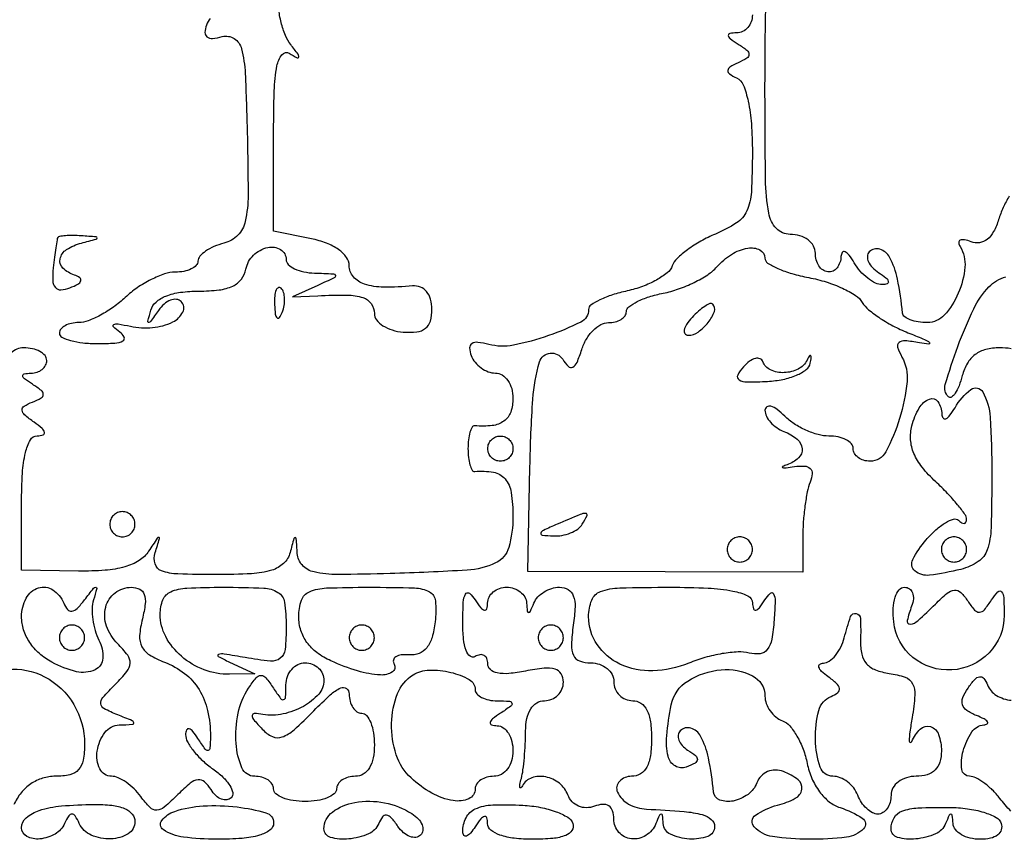
# Model space of a CAD drawing. Extents: x 30 to 390, y 28 to 264.
# Drawn here: x 156 to 163, y 45 to 50 of the extents above; entities that cross this region are included whole.
import ezdxf

# ---------------------------------------------------------------- set-up
doc = ezdxf.new("R2010")
doc.units = 0
doc.header["$MEASUREMENT"] = 0

msp = doc.modelspace()

# ---------------------------------------------------------------- linework, layer by layer
for points in [[(157.607311, 50.179937, 0.066224), (157.582881, 50.135075, 0.075956), (157.572011, 50.085247, 0.25514), (157.585649, 50.056008, 0.183452), (157.622805, 50.045651, 0.041213), (157.688657, 50.057185, -0.210864), (157.768157, 50.044367, -0.188041), (157.817288, 49.976062, -0.05179), (157.842195, 49.809374, -0.005185), (157.85609, 49.406383, -0.005626), (157.861398, 48.993184, -0.053053), (157.842938, 48.817026, -0.144394), (157.792762, 48.72457, -0.133532), (157.698963, 48.670706, 0.037861), (157.632453, 48.647816, 0.049518), (157.576243, 48.616661, 0.058761), (157.537406, 48.58243, 0.184802), (157.5252, 48.550533, -0.195009), (157.513626, 48.521987, -0.086892), (157.480183, 48.497753, -0.066767), (157.430606, 48.481302, -0.046798), (157.371952, 48.4758, 0.08227), (157.300348, 48.463938, 0.034895), (157.210372, 48.426097, 0.033327), (157.117892, 48.371352, 0.037242), (157.03709, 48.3066, -0.032092), (156.95797, 48.241848, -0.031223), (156.870508, 48.187102, -0.032799), (156.787664, 48.148981, -0.091681), (156.725037, 48.1374, 0.052081), (156.675131, 48.132187, 0.071968), (156.632916, 48.116691, 0.09194), (156.604552, 48.093807, 0.179015), (156.5946, 48.0669, 0.283461), (156.611381, 48.039679, 0.049624), (156.670132, 48.017109, 0.041013), (156.753198, 48.001511, 0.025917), (156.851729, 47.9964, 0.015128), (156.967438, 47.999902, 0.106281), (157.021442, 48.01498, 0.412265), (157.02935, 48.040125, 0.118959), (156.999779, 48.074239, -0.032764), (156.9578, 48.108555, -0.513785), (156.959829, 48.124168, -0.16677), (156.988663, 48.128875, -0.011249), (157.071685, 48.112808, 0.077001), (157.220414, 48.103878, 0.089907), (157.356496, 48.141989, 0.164164), (157.42366, 48.208144, 0.323901), (157.4124, 48.2784, 0.172351), (157.380604, 48.293527, 0.118553), (157.340678, 48.288173, 0.089551), (157.298286, 48.262302, 0.059358), (157.260359, 48.21955, -0.003238), (157.207529, 48.144531, -0.255017), (157.194929, 48.138423, -0.475449), (157.18906, 48.146386, -0.004993), (157.209374, 48.222, -0.148855), (157.24357, 48.275586, -0.083231), (157.31044, 48.315778, -0.061364), (157.407485, 48.34082, -0.032501), (157.531662, 48.3489, 0.029388), (157.667043, 48.356864, 0.080454), (157.7589, 48.383087, 0.118868), (157.816602, 48.429299, 0.117297), (157.84725, 48.49695, -0.153434), (157.897268, 48.589308, -0.135642), (157.993584, 48.641967, -0.197483), (158.079415, 48.628181, -0.261099), (158.1174, 48.5604, 0.205841), (158.131502, 48.527596, 0.078856), (158.173315, 48.498905, 0.060903), (158.234881, 48.478342, 0.042391), (158.30775, 48.469854, -0.003648), (158.433977, 48.464989, -0.330301), (158.447595, 48.45389, -0.358147), (158.440433, 48.438635, -0.00392), (158.3289, 48.386643), (158.1597, 48.309379), (158.3289, 48.317732, -0.014375), (158.525647, 48.321781, -0.074179), (158.632941, 48.304877, -0.163475), (158.688382, 48.264588, -0.155814), (158.7096, 48.198152, 0.166413), (158.724194, 48.155518, 0.085037), (158.766403, 48.116859, 0.069136), (158.829001, 48.087862, 0.053345), (158.902971, 48.0737, 0.04894), (158.994633, 48.075096, 0.139983), (159.052995, 48.099167, 0.158502), (159.085563, 48.148119, 0.068273), (159.096343, 48.226695, 0.067129), (159.087249, 48.294124, 0.106186), (159.060434, 48.34567, 0.125517), (159.018637, 48.376132, 0.118573), (158.966421, 48.383705, -0.024619), (158.772093, 48.375385, -0.07606), (158.642675, 48.39604, -0.137272), (158.568522, 48.444934, -0.180685), (158.5404, 48.520215, 0.160109), (158.522285, 48.575335, 0.080034), (158.469322, 48.627314, 0.062968), (158.388131, 48.670676, 0.041865), (158.2866, 48.69999), (158.0328, 48.75075), (158.0328, 49.379668, -0.007196), (158.0373, 49.692321, -0.03905), (158.05537, 49.860799, -0.119028), (158.089009, 49.935756, -0.380119), (158.13855, 49.945053, 0.013983), (158.190995, 49.915509, 0.513713), (158.201516, 49.920774, 0.202717), (158.196793, 49.939878, 0.006664), (158.147842, 50.00351, -0.070919), (158.111786, 50.065408, -0.035394), (158.083629, 50.151794, -0.034253), (158.066699, 50.247071, -0.042587)], [(161.2476, 50.20305, -0.086757), (161.239582, 50.157187, -0.09314), (161.216536, 50.118025, -0.098871), (161.182194, 50.091589, -0.11214), (161.14185, 50.081905, 0.037088), (161.096003, 50.077934, 0.404726), (161.085928, 50.064433, 0.205841), (161.098101, 50.043848, 0.016505), (161.151423, 50.007545, -0.024328), (161.211123, 49.965519, -0.231185), (161.224445, 49.938246, -0.261376), (161.210417, 49.913244, -0.030176), (161.151423, 49.881941, 0.029071), (161.096943, 49.853187, 0.237671), (161.082437, 49.830069, 0.276624), (161.093362, 49.807223, 0.037103), (161.14185, 49.78005, -0.192157), (161.186192, 49.732879, -0.041345), (161.219128, 49.62337, -0.034123), (161.240689, 49.471784, -0.01827), (161.2476, 49.282714, -0.013121), (161.24054, 49.013734, -0.092841), (161.20991, 48.887275, -0.143462), (161.140712, 48.806402, -0.046372), (160.999879, 48.732118, 0.029265), (160.901929, 48.684656, 0.031235), (160.812394, 48.626992, 0.032895), (160.742453, 48.568035, 0.109999), (160.709495, 48.518332, -0.132935), (160.675407, 48.471651, -0.041998), (160.603132, 48.42307, -0.038561), (160.509776, 48.380168, -0.034384), (160.407316, 48.350156, 0.023346), (160.307898, 48.323401, 0.034537), (160.224033, 48.290038, 0.037209), (160.163528, 48.255231, 0.248526), (160.1478, 48.225542, -0.283885), (160.095854, 48.141424, -0.031874), (159.879684, 48.049866, -0.036244), (159.642557, 47.985652, -0.112415), (159.477917, 47.990904, 0.034289), (159.40417, 48.004875, 0.171825), (159.363788, 47.995775, 0.270753), (159.348806, 47.966998, 0.079561), (159.359481, 47.916325, 0.079825), (159.385502, 47.871474, 0.06547), (159.425895, 47.833464, 0.066615), (159.473934, 47.807765, 0.089788), (159.522351, 47.799, -0.14217), (159.567292, 47.785958, -0.09971), (159.605582, 47.749297, -0.0845), (159.631377, 47.694474, -0.067898), (159.6402, 47.6298, -0.083395), (159.624629, 47.537091, -0.154478), (159.579523, 47.476426, -0.128734), (159.500879, 47.446026, -0.050116), (159.383379, 47.444539, 0.293241), (159.365929, 47.435388, 0.057457), (159.35137, 47.401194, 0.044626), (159.341337, 47.351326, 0.027345), (159.338057, 47.2914, 0.027345), (159.341337, 47.231474, 0.044626), (159.35137, 47.181606, 0.057457), (159.365929, 47.147412, 0.293241), (159.383379, 47.138261, -0.065851), (159.509638, 47.1327, -0.174837), (159.586773, 47.08836, -0.139688), (159.628233, 46.996836, -0.036956), (159.6402, 46.835151, -0.068474), (159.611675, 46.627841, -0.21911), (159.523466, 46.524144, -0.09373), (159.331935, 46.475726, -0.007722), (158.81535, 46.452335, -0.006583), (158.46337, 46.446477, -0.054426), (158.304505, 46.463263, -0.154286), (158.226269, 46.508075, -0.171841), (158.192186, 46.587774, 0.002456), (158.185363, 46.686984, 0.359577), (158.177901, 46.694773, 0.371176), (158.169123, 46.68884, 0.002506), (158.143683, 46.59345, -0.142311), (158.100189, 46.520617, -0.115304), (158.020899, 46.475203, -0.059512), (157.884997, 46.451641, -0.013196), (157.648552, 46.4454, -0.00872), (157.390787, 46.449896, -0.07799), (157.279936, 46.471277, -0.241848), (157.237151, 46.517204, -0.145227), (157.238143, 46.59345, 0.002377), (157.266826, 46.687273, 0.44127), (157.262155, 46.695079, 0.306134), (157.251769, 46.690765, 0.001936), (157.194003, 46.602419, -0.111173), (157.130267, 46.540101, -0.069557), (157.034316, 46.497961, -0.050421), (156.901092, 46.474519, -0.022309), (156.722315, 46.469368), (156.3408, 46.475398), (156.3408, 46.925699, -0.014935), (156.346801, 47.126566, -0.042597), (156.366978, 47.264851, -0.070088), (156.399804, 47.349493, -0.268333), (156.44655, 47.377295, 0.072317), (156.485434, 47.383436, 0.393062), (156.495123, 47.400329, 0.161814), (156.478752, 47.427083, 0.021325), (156.4254, 47.468336, -0.022744), (156.361303, 47.518188, -0.197319), (156.345121, 47.549681, -0.282755), (156.358512, 47.576299, -0.043347), (156.413823, 47.604182, 0.02939), (156.473023, 47.631984, 0.27487), (156.486845, 47.655227, 0.233334), (156.473928, 47.681399, 0.022288), (156.413823, 47.723345, -0.016505), (156.360501, 47.759648, -0.205841), (156.348328, 47.780233, -0.404726), (156.358403, 47.793734, -0.037088), (156.40425, 47.797705, 0.07833), (156.444647, 47.80458, 0.089546), (156.478936, 47.823471, 0.099425), (156.501869, 47.851233, 0.123684), (156.51, 47.8836, 0.17848), (156.498095, 47.915887, 0.092094), (156.464181, 47.943349, 0.072145), (156.413699, 47.961944, 0.052271), (156.354021, 47.9682, 0.197852), (156.272005, 47.934424, 0.160277)], [(162.972099, 48.986626, 0.028587), (162.931488, 48.909098, 0.030691), (162.90106, 48.829232, -0.047982), (162.867037, 48.748431, -0.099897), (162.823535, 48.696104, -0.13468), (162.772444, 48.673877, -0.127944), (162.716063, 48.680213, 0.040675), (162.67163, 48.693235, 0.154572), (162.643211, 48.6903, 0.315907), (162.633339, 48.674169, 0.123317), (162.641694, 48.647922, -0.161763), (162.674298, 48.510429, -0.079439), (162.629913, 48.334004, -0.083089), (162.535819, 48.187466, -0.211625), (162.422829, 48.1374, -0.037605), (162.361084, 48.14205, -0.053485), (162.307907, 48.156038, -0.067141), (162.270265, 48.176513, -0.212328), (162.256327, 48.20085, 0.024027), (162.221752, 48.430074, 0.075237), (162.168759, 48.57618, 0.195285), (162.103499, 48.629707, 0.278543), (162.0326, 48.6122, 0.182839), (162.01931, 48.582734, 0.122698), (162.026076, 48.545999, 0.089169), (162.05292, 48.507112, 0.056266), (162.09605, 48.472496, -0.025179), (162.143747, 48.438856, -0.158135), (162.160174, 48.414454, -0.393112), (162.152116, 48.398601, -0.084868), (162.118954, 48.392495, -0.117211), (162.073826, 48.402615, -0.052403), (162.021906, 48.43507, -0.047878), (161.971688, 48.48271, -0.047194), (161.931176, 48.53925, 0.02869), (161.897443, 48.590205, 0.121624), (161.869364, 48.61322, 0.368599), (161.85105, 48.608313, 0.145621), (161.842373, 48.58155, -0.154882), (161.815689, 48.504063, -0.269864), (161.755102, 48.478113, -0.230441), (161.694265, 48.517581, -0.136421), (161.6706, 48.6027, 0.130775), (161.657639, 48.651409, 0.10214), (161.62125, 48.692588, 0.08892), (161.566492, 48.720136, 0.072314), (161.5014, 48.7296, -0.206449), (161.408452, 48.769687, -0.14711), (161.357028, 48.872362, -0.039902), (161.336023, 49.098976, -0.003167), (161.3322, 49.7025, -0.004301), (161.336727, 50.22871, -0.028132)], [(162.984372, 47.962005, 0.040055), (162.907167, 47.9682, 0.062475), (162.814949, 47.956632, 0.098039), (162.743072, 47.922351, 0.100537), (162.690879, 47.864019, 0.06854), (162.656723, 47.781544, -0.026606), (162.634854, 47.713033, -0.054082), (162.60927, 47.662698, -0.097312), (162.584427, 47.637196, -0.362162), (162.563727, 47.639073, -0.274642), (162.54249, 47.722477, -0.016554), (162.627129, 47.978019, -0.0238), (162.733699, 48.229705, -0.077667), (162.836024, 48.378267, -0.07184), (162.886596, 48.418267, -0.062309), (162.948884, 48.444697, -0.064924)], [(156.246889, 45.807731, -0.152393), (156.495414, 45.760432, -0.137133), (156.691563, 45.572843, -0.134588), (156.7638, 45.309343, -0.042322), (156.754565, 45.200437, -0.141445), (156.723675, 45.136525, -0.156096), (156.665622, 45.102521, -0.055099), (156.568631, 45.0918, 0.074661), (156.481957, 45.078785, 0.075134), (156.403133, 45.040895, 0.073291), (156.337466, 44.980406, 0.065976), (156.289239, 44.90145, -0.008757)], [(162.982473, 44.857712, -0.022617), (162.909123, 44.94375, 0.033981), (162.858557, 45.000405, 0.036371), (162.801853, 45.04831, 0.039084), (162.747456, 45.081709, 0.118681), (162.705544, 45.0918, -0.381054), (162.653468, 45.138229, -0.096818), (162.663138, 45.261147, -0.077028), (162.721291, 45.389538, -0.236733), (162.801417, 45.436146, 0.128252), (162.824214, 45.443626, 0.439622), (162.826555, 45.457243, 0.111563), (162.802707, 45.476945, 0.022622), (162.752348, 45.499616, -0.052058), (162.686802, 45.533891, -0.172978), (162.658105, 45.572241, -0.174864), (162.660314, 45.619808, -0.053419), (162.695339, 45.68402, -0.028587), (162.740679, 45.74205, -0.174306), (162.773464, 45.760184, -0.275883), (162.800945, 45.749263, -0.067272), (162.826191, 45.70515, 0.161971), (162.886028, 45.635055, 0.11135), (162.985978, 45.601795, 0.145084)]]:
    msp.add_lwpolyline(points, format="xyb")
for points in [[(156.583803, 48.70845, 0.077511), (156.578774, 48.693136, 0.003709), (156.570419, 48.639719, 0.005997), (156.561697, 48.575864, 0.004276), (156.5534, 48.504171, 0.035189), (156.550282, 48.418311, 0.168775), (156.567661, 48.373297, 0.240628), (156.604559, 48.357884, 0.072578), (156.66567, 48.371646, 0.029396), (156.71925, 48.395908, 0.18745), (156.738483, 48.418004, 0.341168), (156.731963, 48.438226, 0.07), (156.696072, 48.456076, -0.111766), (156.618658, 48.50294, -0.259867), (156.599559, 48.565718, -0.201394), (156.643281, 48.628193, -0.076926), (156.74265, 48.671283, 0.001923), (156.842155, 48.697696, 0.339035), (156.8484, 48.705847, 0.392517), (156.841965, 48.712781, 0.002113), (156.74265, 48.719786, 0.01375), (156.685137, 48.722013, 0.020613), (156.634918, 48.720504, 0.016373), (156.594889, 48.716327, 0.245262)], [(161.3322, 48.569815, 0.256042), (161.350017, 48.537302, 0.0377), (161.418504, 48.500525, 0.03478), (161.513442, 48.466095, 0.023237), (161.626, 48.439513, -0.029604), (161.743286, 48.410234, -0.032308), (161.85281, 48.367953, -0.034182), (161.940658, 48.319808, -0.117209), (161.98555, 48.273303, 0.087159), (162.027833, 48.223939, 0.027343), (162.10654, 48.166073, 0.026389), (162.203121, 48.109934, 0.026372), (162.3051, 48.064267, -0.006947), (162.404113, 48.024468, -0.095596), (162.436189, 48.003144, -0.703611), (162.431504, 47.993004, -0.023768), (162.368818, 48.001572, 0.021365), (162.271751, 48.015313, 0.197373), (162.231915, 48.003346, 0.313877), (162.222728, 47.97151, 0.045751), (162.251654, 47.906521, -0.154212), (162.285787, 47.741689, -0.048963), (162.235423, 47.49281, -0.048546), (162.142659, 47.270018, -0.276555), (162.037106, 47.2068, -0.07344), (161.99404, 47.21316, -0.087893), (161.957507, 47.231651, -0.100572), (161.933085, 47.259138, -0.132252), (161.9244, 47.2914, 0.185417), (161.911997, 47.323698, 0.090018), (161.876473, 47.351149, 0.069864), (161.823677, 47.369756, 0.049879), (161.761243, 47.376, -0.066533), (161.689081, 47.385645, -0.039086), (161.606961, 47.415052, -0.038394), (161.528018, 47.458051, -0.052522), (161.465143, 47.508943, 0.033421), (161.413999, 47.553671, 0.090735), (161.371252, 47.575427, 0.222996), (161.344411, 47.571398, 0.250816), (161.3322, 47.548588, 0.117582), (161.341571, 47.509291, 0.065379), (161.369477, 47.468392, 0.059556), (161.410575, 47.432164, 0.05935), (161.4591, 47.406594, -0.079904), (161.547257, 47.355428, -0.200422), (161.581564, 47.291085, -0.234516), (161.557746, 47.229026, -0.10348), (161.48025, 47.182845, 0.029784), (161.450373, 47.170539, 0.700347), (161.451017, 47.164211, 0.092185), (161.473464, 47.162781, 0.008392), (161.529233, 47.170469, -0.047125), (161.597507, 47.174544, -0.18736), (161.635394, 47.158302, -0.225878), (161.648205, 47.123324, -0.068401), (161.634983, 47.066808, 0.042698), (161.616121, 47.001477, 0.015675), (161.600389, 46.906627, 0.015405), (161.589595, 46.801396, 0.017854), (161.586, 46.700761), (161.586, 46.46236), (160.66294, 46.464173), (159.739879, 46.465986), (159.753895, 47.168148, -0.011424), (159.773395, 47.623438, -0.057517), (159.819067, 47.873631, -0.300515), (159.889866, 47.932239, -0.288864), (159.973951, 47.891122, 0.059219), (160.011498, 47.843911, 0.324764), (160.041836, 47.839246, 0.177156), (160.070081, 47.869891, 0.02167), (160.101952, 47.957022, -0.057069), (160.132867, 48.026, -0.061242), (160.177987, 48.084414, -0.068915), (160.229796, 48.124058, -0.129606), (160.280401, 48.1374, 0.059171), (160.326752, 48.142905, 0.078132), (160.365998, 48.159145, 0.096587), (160.392285, 48.18319, 0.160697), (160.4016, 48.211425, -0.23623), (160.417508, 48.243217, -0.044966), (160.474235, 48.278232, -0.039384), (160.554158, 48.310565, -0.02708), (160.648869, 48.334904, 0.035398), (160.751773, 48.36318, 0.029392), (160.856485, 48.407167, 0.03038), (160.947895, 48.459166, 0.067425), (161.008419, 48.511461, -0.072189), (161.107107, 48.595111, -0.095455), (161.216783, 48.637479, -0.16275), (161.297789, 48.625704, -0.283166)], [(158.039479, 48.25725, 0.018894), (158.044474, 48.194111, 0.168741), (158.05643, 48.169428, 0.470617), (158.071848, 48.170887, 0.054073), (158.090591, 48.206137, 0.051402), (158.103792, 48.252403, 0.05415), (158.106958, 48.299572, 0.060344), (158.100261, 48.340629, 0.126455), (158.083912, 48.368288, 0.296942), (158.065397, 48.372197, 0.208169), (158.049776, 48.356754, 0.077125), (158.040409, 48.316147, 0.028489)], [(160.842415, 48.171167, 0.036357), (160.806213, 48.125654, 0.09576), (160.789737, 48.08757, 0.218285), (160.794933, 48.063486, 0.236389), (160.816272, 48.0528, 0.157897), (160.882761, 48.074334, 0.069007), (160.950459, 48.139222, 0.076948), (160.992198, 48.212941, 0.301864), (160.981121, 48.261396, 0.297152), (160.962747, 48.264778, 0.045304), (160.928157, 48.246498, 0.03842), (160.886364, 48.214494, 0.023968)], [(161.187825, 47.84047, 0.066346), (161.148935, 47.784918, 0.396073), (161.157718, 47.753901, 0.13664), (161.210756, 47.73928, 0.012244), (161.350116, 47.743055, 0.037887), (161.452904, 47.756212, 0.049692), (161.543203, 47.784377, 0.059077), (161.609273, 47.822177, 0.185707), (161.636196, 47.864565, 0.013929), (161.642887, 47.903355, 0.237221), (161.638899, 47.915272, 0.484428), (161.630673, 47.914279, 0.022009), (161.614905, 47.885715, -0.161894), (161.555357, 47.825688, -0.108727), (161.460991, 47.801412, -0.116161), (161.369923, 47.819502, -0.199913), (161.3181, 47.875265, 0.214727), (161.298861, 47.894822, 0.159216), (161.268199, 47.896503, 0.094828), (161.22899, 47.877559, 0.047122)], [(162.855, 47.123812, -0.00694), (162.849949, 46.759924, -0.071378), (162.824537, 46.612127, -0.169992), (162.764172, 46.532646, -0.084846), (162.64713, 46.481052, -0.030022), (162.436914, 46.44152, -0.210015), (162.339143, 46.470501, -0.35065), (162.324205, 46.546489, -0.058582), (162.413918, 46.678351, -0.029685), (162.480034, 46.746018, -0.047741), (162.544559, 46.794284, -0.062513), (162.598561, 46.818527, -0.27743), (162.630939, 46.810461, 0.055687), (162.652015, 46.793621, 0.167596), (162.669684, 46.78947, 0.255625), (162.681377, 46.797501, 0.117639), (162.6858, 46.81604, 0.156174), (162.675028, 46.849686, 0.016937), (162.624837, 46.915224, 0.019468), (162.557749, 46.990741, 0.014526), (162.478265, 47.068816, -0.036629), (162.386982, 47.16677, -0.069297), (162.331733, 47.259241, -0.08352), (162.309961, 47.350768, -0.080841), (162.318932, 47.445476, -0.065912), (162.367593, 47.564733, -0.171094), (162.436807, 47.624568, -0.353622), (162.493153, 47.606775, -0.141131), (162.519173, 47.52405, 0.145621), (162.52785, 47.497287, 0.368599), (162.546164, 47.49238, 0.121624), (162.574243, 47.515395, 0.02869), (162.607976, 47.56635, -0.096547), (162.714608, 47.68795, -0.458642), (162.794, 47.67172, -0.112842), (162.84373, 47.50159, -0.014913)], [(159.6402, 47.2914, -0.099038), (159.633741, 47.259113, -0.097945), (159.615349, 47.231651, -0.097945), (159.587887, 47.213259, -0.099038), (159.5556, 47.2068, -0.099038), (159.523313, 47.213259, -0.097945), (159.495851, 47.231651, -0.097945), (159.477459, 47.259113, -0.099038), (159.471, 47.2914, -0.099038), (159.477459, 47.323687, -0.097945), (159.495851, 47.351149, -0.097945), (159.523313, 47.369541, -0.099038), (159.5556, 47.376, -0.099038), (159.587887, 47.369541, -0.097945), (159.615349, 47.351149, -0.097945), (159.633741, 47.323687, -0.099038)], [(156.933, 46.7838, 0.099038), (156.939459, 46.751513, 0.097945), (156.957851, 46.724051, 0.097945), (156.985313, 46.705659, 0.099038), (157.0176, 46.6992, 0.099038), (157.049887, 46.705659, 0.097945), (157.077349, 46.724051, 0.097945), (157.095741, 46.751513, 0.099038), (157.1022, 46.7838, 0.099038), (157.095741, 46.816087, 0.097945), (157.077349, 46.843549, 0.097945), (157.049887, 46.861941, 0.099038), (157.0176, 46.8684, 0.099038), (156.985313, 46.861941, 0.097945), (156.957851, 46.843549, 0.097945), (156.939459, 46.816087, 0.099038)], [(159.9363, 46.7838, 0.007086), (159.844496, 46.7428, 0.206801), (159.827771, 46.724064, 0.479221), (159.836507, 46.71052, 0.015651), (159.910157, 46.705146, 0.054957), (159.968757, 46.709152, 0.051224), (160.02655, 46.725798, 0.054947), (160.07505, 46.751827, 0.104092), (160.1055, 46.7838, 0.02781), (160.13739, 46.842458, 0.550582), (160.128339, 46.85676, 0.099104), (160.090954, 46.849276, 0.002683)], [(161.0784, 46.6146, 0.099038), (161.084859, 46.582313, 0.097945), (161.103251, 46.554851, 0.097945), (161.130713, 46.536459, 0.099038), (161.163, 46.53, 0.099038), (161.195287, 46.536459, 0.097945), (161.222749, 46.554851, 0.097945), (161.241141, 46.582313, 0.099038), (161.2476, 46.6146, 0.099038), (161.241141, 46.646887, 0.097945), (161.222749, 46.674349, 0.097945), (161.195287, 46.692741, 0.099038), (161.163, 46.6992, 0.099038), (161.130713, 46.692741, 0.097945), (161.103251, 46.674349, 0.097945), (161.084859, 46.646887, 0.099038)], [(162.5166, 46.6146, 0.099038), (162.523059, 46.582313, 0.097945), (162.541451, 46.554851, 0.097945), (162.568913, 46.536459, 0.099038), (162.6012, 46.53, 0.099038), (162.633487, 46.536459, 0.097945), (162.660949, 46.554851, 0.097945), (162.679341, 46.582313, 0.099038), (162.6858, 46.6146, 0.099038), (162.679341, 46.646887, 0.097945), (162.660949, 46.674349, 0.097945), (162.633487, 46.692741, 0.099038), (162.6012, 46.6992, 0.099038), (162.568913, 46.692741, 0.097945), (162.541451, 46.674349, 0.097945), (162.523059, 46.646887, 0.099038)], [(156.623409, 46.25505, 0.072754), (156.649223, 46.211065, 0.267188), (156.678154, 46.199756, 0.16468), (156.713645, 46.21805, 0.028352), (156.7638, 46.2762, -0.003391), (156.824182, 46.353711, -0.229454), (156.838816, 46.3608, -0.493049), (156.845339, 46.352302, -0.006114), (156.823972, 46.2762, 0.067315), (156.81497, 46.21724, 0.03753), (156.819183, 46.144595, 0.036677), (156.834706, 46.070416, 0.048749), (156.860061, 46.006384, -0.132431), (156.88619, 45.884458, -0.27625), (156.833979, 45.806693, -0.171291), (156.710239, 45.79413, -0.063407), (156.544233, 45.857517, -0.057987), (156.460104, 45.915972, -0.065371), (156.395445, 45.990118, -0.069022), (156.354742, 46.074642, -0.077894), (156.3408, 46.163596, -0.122595), (156.371602, 46.287333, -0.194882), (156.454083, 46.356511, -0.22783), (156.551045, 46.343337, -0.151718)], [(157.15172, 46.147948, 0.043076), (157.13361, 46.035586, 0.137729), (157.148553, 45.96188, 0.139614), (157.199508, 45.907314, 0.04474), (157.300211, 45.858329, -0.074652), (157.435188, 45.782411, -0.089122), (157.532581, 45.673942, -0.083631), (157.590225, 45.532502, -0.057388), (157.608505, 45.359831, -0.012167), (157.605832, 45.280123, -0.349175), (157.593025, 45.265803, -0.2894), (157.57357, 45.273896, -0.009861), (157.5252, 45.3456, 0.027004), (157.491019, 45.392704, 0.147844), (157.465279, 45.410145, 0.381292), (157.448649, 45.402586, 0.101045), (157.441895, 45.371547, 0.131188), (157.453972, 45.323867, 0.041068), (157.495397, 45.262135, 0.037838), (157.55505, 45.197942, 0.03386), (157.625846, 45.140843, -0.037166), (157.69225, 45.086559, -0.061493), (157.738185, 45.030716, -0.088602), (157.758132, 44.982022, -0.254661), (157.748146, 44.948146, -0.165464), (157.718448, 44.933526, -0.12814), (157.682446, 44.938065, -0.096999), (157.645211, 44.962126, -0.062616), (157.612878, 45.00222, 0.06992), (157.568681, 45.055424, 0.225004), (157.525787, 45.068475, 0.137935), (157.473471, 45.045023, 0.022464), (157.390553, 44.969238, -0.019141), (157.299281, 44.884699, -0.164958), (157.248475, 44.864296, -0.216377), (157.203174, 44.881934, -0.035505), (157.140899, 44.955518, 0.041753), (157.095641, 45.007661, 0.041302), (157.042195, 45.051767, 0.044478), (156.988877, 45.082189, 0.107815), (156.944823, 45.0918, -0.290194), (156.866328, 45.141547, -0.148546), (156.848673, 45.261516, -0.124485), (156.900758, 45.385918, -0.225312), (156.99645, 45.436146, 0.006232), (157.085972, 45.44086, 0.439562), (157.094371, 45.451301, 0.263162), (157.083508, 45.465142, 0.004063), (156.986086, 45.504339, -0.024236), (156.893961, 45.545796, -0.262306), (156.872201, 45.578549, -0.202695), (156.886252, 45.620031, -0.014705), (156.970978, 45.709893, 0.025806), (157.048601, 45.79597, 0.159083), (157.069703, 45.850918, 0.177262), (157.05316, 45.904449, 0.033711), (156.984937, 45.982548, -0.113901), (156.911399, 46.100216, -0.144314), (156.905645, 46.227714, -0.170455), (156.968338, 46.323569, -0.164952), (157.078123, 46.3608, -0.113737), (157.133797, 46.347969, -0.198781), (157.164709, 46.313104, -0.116139), (157.171133, 46.250129, -0.029089)], [(158.1174, 46.100278, -0.022869), (158.110199, 45.94292, -0.208742), (158.077891, 45.884205, -0.191383), (158.011115, 45.865149, -0.018873), (157.84245, 45.888563, 0.004354), (157.702005, 45.912234, 0.108287), (157.663058, 45.909993, 0.672887), (157.661559, 45.896784, 0.016279), (157.7367, 45.858931), (157.9059, 45.780492), (157.7367, 45.777237, -0.095081), (157.566285, 45.806552, -0.088545), (157.413994, 45.897132, -0.093306), (157.308524, 46.029845, -0.12196), (157.2714, 46.179777, -0.093901), (157.28979, 46.276835, -0.200608), (157.341971, 46.330599, -0.090214), (157.450504, 46.355374, -0.011122), (157.6944, 46.3608, -0.009663), (157.966886, 46.355533, -0.129052), (158.06191, 46.326624, -0.222229), (158.105896, 46.259694, -0.036034)], [(159.117069, 46.12815, -0.040157), (159.096506, 46.023942, -0.098188), (159.061191, 45.954567, -0.134813), (159.010146, 45.916863, -0.112177), (158.94316, 45.907098, 0.047533), (158.889971, 45.906229, 0.113146), (158.852868, 45.893244, 0.205057), (158.837513, 45.871005, 0.190599), (158.842403, 45.843648, -0.414447), (158.830242, 45.792222, -0.152967), (158.750226, 45.771859, -0.060387), (158.596656, 45.799014, -0.032984), (158.417481, 45.86678, -0.053257), (158.32429, 45.921876, -0.075479), (158.256668, 45.990264, -0.081732), (158.216004, 46.071116, -0.075868), (158.202, 46.16288, -0.081464), (158.220125, 46.273384, -0.215178), (158.273473, 46.330761, -0.090995), (158.38747, 46.35582, -0.008723), (158.672919, 46.3608, -0.007127), (158.979161, 46.356435, -0.113992), (159.078814, 46.330403, -0.2579), (159.11959, 46.268637, -0.048348)], [(159.469705, 46.25505, -0.118755), (159.479947, 46.295388, -0.099323), (159.507896, 46.329736, -0.09112), (159.549334, 46.352806, -0.081749), (159.5979, 46.3608, -0.080979), (159.646877, 46.352815, -0.086824), (159.689485, 46.329736, -0.093931), (159.719226, 46.295403, -0.116386), (159.731479, 46.25505, 0.011437), (159.736242, 46.199773, 0.382689), (159.745356, 46.1916, 0.295955), (159.757118, 46.19923, 0.009076), (159.780829, 46.25505, -0.093921), (159.806794, 46.295486, -0.065532), (159.848992, 46.329736, -0.063404), (159.900275, 46.352902, -0.074551), (159.952952, 46.3608, -0.131204), (160.010747, 46.345368, -0.176937), (160.045274, 46.30427, -0.098402), (160.056782, 46.229284, -0.025466), (160.045154, 46.107, 0.024124), (160.032327, 45.975839, 0.121131), (160.046283, 45.903985, 0.200977), (160.087525, 45.866237, 0.086346), (160.162452, 45.8532, -0.080678), (160.221483, 45.843613, -0.091621), (160.271602, 45.815923, -0.100729), (160.305111, 45.7747, -0.121025), (160.317, 45.7263, 0.099038), (160.326688, 45.67787, 0.097945), (160.354277, 45.636677, 0.097945), (160.39547, 45.609088, 0.099038), (160.4439, 45.5994, -0.152103), (160.498802, 45.582303, -0.12651), (160.539075, 45.53595, -0.082504), (160.563274, 45.457448, -0.033607), (160.5708, 45.3456, -0.032878), (160.563234, 45.230667, -0.088771), (160.538487, 45.153024, -0.136643), (160.496206, 45.10829, -0.136327), (160.43685, 45.0918, 0.199063), (160.354939, 45.057843, 0.311507), (160.341736, 44.985642, 0.163657), (160.415837, 44.905707, 0.111849), (160.535972, 44.871676, -0.006233), (160.78895, 44.855021, -0.04368), (160.910787, 44.83467, -0.11637), (160.971296, 44.80282, -0.216958), (160.9938, 44.7534, -0.316797), (160.947944, 44.688289, -0.101555), (160.824212, 44.670701, -0.094167), (160.697589, 44.702897, -0.274323), (160.648721, 44.77455, 0.011437), (160.643958, 44.829827, 0.382689), (160.634844, 44.838, 0.295955), (160.623082, 44.83037, 0.009076), (160.599371, 44.77455, -0.156884), (160.533054, 44.694973, -0.169433), (160.43497, 44.672098, -0.187039), (160.350825, 44.715515, -0.183167), (160.317, 44.804751, 0.077254), (160.308498, 44.859447, 0.171186), (160.283377, 44.892665, 0.166743), (160.24243, 44.903285, 0.072561), (160.186898, 44.890778, -0.090987), (160.132524, 44.880606, -0.101431), (160.080285, 44.891125, -0.103401), (160.037145, 44.921081, -0.098155), (160.008646, 44.966326, 0.13317), (159.951368, 45.044689, 0.119147), (159.85994, 45.087469, 0.133539), (159.766967, 45.081414, 0.18464), (159.703416, 45.02835, -0.077535), (159.692607, 45.014557, -0.606207), (159.686707, 45.016635, -0.084827), (159.687262, 45.037185, -0.012746), (159.696366, 45.077569, 0.029029), (159.707319, 45.13478, 0.010434), (159.716447, 45.217237, 0.01031), (159.722715, 45.308232, 0.012038), (159.7248, 45.394819, -0.050229), (159.733305, 45.479267, -0.088848), (159.759069, 45.544153, -0.116487), (159.799751, 45.584694, -0.138814), (159.8517, 45.5994, 0.097334), (159.900133, 45.608919, 0.097528), (159.941323, 45.636056, 0.098335), (159.968904, 45.676565, 0.100769), (159.9786, 45.724185, 0.135864), (159.963294, 45.779473, 0.188913), (159.923036, 45.810539, 0.097725), (159.848811, 45.817159, 0.022886), (159.7248, 45.79821, -0.025397), (159.613298, 45.781744, -0.072149), (159.535021, 45.785522, -0.133349), (159.488756, 45.808294, -0.215303), (159.471, 45.847618, 0.093792), (159.464524, 45.881835, 0.172092), (159.446149, 45.903002, 0.173559), (159.418672, 45.907757, 0.095594), (159.3864, 45.8955, -0.317918), (159.353084, 45.89757, -0.13642), (159.325722, 45.935739, -0.063857), (159.308099, 46.013361, -0.025089), (159.303095, 46.123157, -0.010771), (159.306707, 46.261114, -0.11317), (159.32184, 46.315146, -0.472557), (159.347497, 46.320064, -0.076039), (159.3864, 46.2762, 0.021149), (159.423644, 46.223591, 0.167501), (159.448231, 46.207462, 0.405416), (159.464065, 46.216564, 0.066727)], [(161.248895, 46.25505, 0.066011), (161.25447, 46.216626, 0.407103), (161.270165, 46.207606, 0.168233), (161.294468, 46.2237, 0.021118), (161.331185, 46.2762, -0.060586), (161.368306, 46.32126, -0.513833), (161.39007, 46.317106, -0.116663), (161.399923, 46.268643, -0.010065), (161.393339, 46.141693, -0.025415), (161.377297, 46.011671, -0.11839), (161.347446, 45.942854, -0.201231), (161.298973, 45.914537, -0.096984), (161.225863, 45.919064, 0.076991), (161.151039, 45.926686, 0.028365), (161.045259, 45.915124, 0.027311), (160.929249, 45.889158, 0.029483), (160.819766, 45.851198, -0.091244), (160.579564, 45.799821, -0.1165), (160.358507, 45.845373, -0.136581), (160.204926, 45.976491, -0.149257), (160.1478, 46.163596, -0.093303), (160.168664, 46.274428, -0.21689), (160.227926, 46.332065, -0.079597), (160.356903, 46.356265, -0.006653), (160.6977, 46.3608, -0.011216), (160.950004, 46.35514, -0.036188), (161.11652, 46.335533, -0.059972), (161.217526, 46.30325, -0.290099)], [(162.316806, 46.2339, 0.035173), (162.287185, 46.136799, 0.508777), (162.307314, 46.11364, 0.164648), (162.359452, 46.136449, 0.011663), (162.475935, 46.24762, -0.023168), (162.555441, 46.320081, -0.150068), (162.604911, 46.340696, -0.221118), (162.646787, 46.325962, -0.05636), (162.693478, 46.26877, 0.033143), (162.738621, 46.207924, 0.232183), (162.771548, 46.193615, 0.211418), (162.805096, 46.210363, 0.027546), (162.853705, 46.2762, -0.040497), (162.896029, 46.330526, -0.455623), (162.920167, 46.329873, -0.161083), (162.935027, 46.291479, -0.011057), (162.938305, 46.173427, -0.196102), (162.837163, 45.921409, -0.18738), (162.586198, 45.805887, -0.188772), (162.324465, 45.890369, -0.197803), (162.196148, 46.12815, -0.037267), (162.193427, 46.219459, -0.064436), (162.206512, 46.294164, -0.092956), (162.232642, 46.343452, -0.228334), (162.268649, 46.3608, -0.15191), (162.301524, 46.350576, -0.152431), (162.322747, 46.323523, -0.115317), (162.328247, 46.28244, -0.06757)], [(161.973417, 46.00125, 0.063083), (161.981621, 45.911072, 0.127194), (162.013713, 45.847857, 0.121992), (162.073512, 45.806485, 0.055522), (162.166208, 45.782666, -0.049658), (162.27259, 45.756653, -0.19044), (162.323083, 45.712774, -0.139912), (162.338564, 45.636782, -0.023019), (162.319983, 45.486566, 0.008207), (162.30508, 45.389727, 0.030828), (162.300498, 45.32845, 0.351979), (162.307713, 45.319228, 0.367746), (162.317874, 45.32445, -0.10209), (162.375126, 45.409087, -0.277198), (162.442849, 45.42507, -0.235385), (162.497773, 45.371661, -0.084459), (162.5166, 45.261, -0.072254), (162.505869, 45.187131, -0.124864), (162.4743, 45.1341, -0.124864), (162.421269, 45.102531, -0.072254), (162.3474, 45.0918, 0.072314), (162.282308, 45.082336, 0.08892), (162.22755, 45.054788, 0.10214), (162.191161, 45.013609, 0.130775), (162.1782, 44.9649, -0.066987), (162.171672, 44.916392, -0.083896), (162.152569, 44.875277, -0.099493), (162.124219, 44.847781, -0.143927), (162.090945, 44.838, -0.12413), (162.053966, 44.847324, -0.064334), (162.015016, 44.875277, -0.05786), (161.980107, 44.916369, -0.055615), (161.954994, 44.9649, 0.074185), (161.92757, 45.013412, 0.064359), (161.885984, 45.054523, 0.06686), (161.83714, 45.082333, 0.096313), (161.788449, 45.0918, -0.322322), (161.70301, 45.153263, -0.075395), (161.67081, 45.337468, -0.069523), (161.693776, 45.534102, -0.236845), (161.77635, 45.628209, 0.068328), (161.820434, 45.653562, 0.274217), (161.831429, 45.681319, 0.172412), (161.813258, 45.714616, 0.02856), (161.7552, 45.760864, -0.033773), (161.712535, 45.795583, -0.123585), (161.693743, 45.824627, -0.322733), (161.699462, 45.843383, -0.160591), (161.724183, 45.851905, 0.15041), (161.764137, 45.864795, 0.068149), (161.804898, 45.902522, 0.058463), (161.840278, 45.95758, 0.049688), (161.864313, 46.0224, -0.019498), (161.90724, 46.163788, -0.373128), (161.944155, 46.185061, -0.347998), (161.973081, 46.151376, -0.018761)], [(156.5946, 46.0224, 0.099038), (156.601059, 45.990113, 0.097945), (156.619451, 45.962651, 0.097945), (156.646913, 45.944259, 0.099038), (156.6792, 45.9378, 0.099038), (156.711487, 45.944259, 0.097945), (156.738949, 45.962651, 0.097945), (156.757341, 45.990113, 0.099038), (156.7638, 46.0224, 0.099038), (156.757341, 46.054687, 0.097945), (156.738949, 46.082149, 0.097945), (156.711487, 46.100541, 0.099038), (156.6792, 46.107, 0.099038), (156.646913, 46.100541, 0.097945), (156.619451, 46.082149, 0.097945), (156.601059, 46.054687, 0.099038)], [(158.5404, 46.0224, 0.099038), (158.546859, 45.990113, 0.097945), (158.565251, 45.962651, 0.097945), (158.592713, 45.944259, 0.099038), (158.625, 45.9378, 0.099038), (158.657287, 45.944259, 0.097945), (158.684749, 45.962651, 0.097945), (158.703141, 45.990113, 0.099038), (158.7096, 46.0224, 0.099038), (158.703141, 46.054687, 0.097945), (158.684749, 46.082149, 0.097945), (158.657287, 46.100541, 0.099038), (158.625, 46.107, 0.099038), (158.592713, 46.100541, 0.097945), (158.565251, 46.082149, 0.097945), (158.546859, 46.054687, 0.099038)], [(159.8094, 46.0224, 0.099038), (159.815859, 45.990113, 0.097945), (159.834251, 45.962651, 0.097945), (159.861713, 45.944259, 0.099038), (159.894, 45.9378, 0.099038), (159.926287, 45.944259, 0.097945), (159.953749, 45.962651, 0.097945), (159.972141, 45.990113, 0.099038), (159.9786, 46.0224, 0.099038), (159.972141, 46.054687, 0.097945), (159.953749, 46.082149, 0.097945), (159.926287, 46.100541, 0.099038), (159.894, 46.107, 0.099038), (159.861713, 46.100541, 0.097945), (159.834251, 46.082149, 0.097945), (159.815859, 46.054687, 0.099038)], [(158.3712, 45.735351, -0.1849), (158.335972, 45.643345, -0.083216), (158.233277, 45.561414, -0.074801), (158.096189, 45.510121, -0.093677), (157.960693, 45.507154, 0.031309), (157.903417, 45.513034, 0.41371), (157.889253, 45.499975, 0.18913), (157.898505, 45.473173, 0.011277), (157.956587, 45.408116, 0.096653), (158.024889, 45.358657, 0.196857), (158.089939, 45.35571, 0.098334), (158.170018, 45.403657, 0.015306), (158.303644, 45.532236, -0.014654), (158.41312, 45.637852, -0.073876), (158.483518, 45.685055, -0.276767), (158.521892, 45.681327, -0.237823), (158.5404, 45.644617, 0.063327), (158.546712, 45.594983, 0.081326), (158.565251, 45.552934, 0.098382), (158.592736, 45.524798, 0.151384), (158.625, 45.5148, -0.226478), (158.657396, 45.499332, -0.074992), (158.684749, 45.452672, -0.057076), (158.703414, 45.384292, -0.038131), (158.7096, 45.3033, -0.04716), (158.701256, 45.21503, -0.088208), (158.67576, 45.1482, -0.118484), (158.63515, 45.106844, -0.140575), (158.5827, 45.0918, 0.064853), (158.534186, 45.085481, 0.082425), (158.493077, 45.066949, 0.098894), (158.465577, 45.039463, 0.148195), (158.4558, 45.0072, -0.226478), (158.440332, 44.974804, -0.074992), (158.393672, 44.947451, -0.057076), (158.325292, 44.928786, -0.038131), (158.2443, 44.9226, -0.038131), (158.163308, 44.928786, -0.057076), (158.094928, 44.947451, -0.074992), (158.048268, 44.974804, -0.226478), (158.0328, 45.0072, 0.148195), (158.023023, 45.039463, 0.098894), (157.995523, 45.066949, 0.082425), (157.954414, 45.085481, 0.064853), (157.9059, 45.0918, -0.30063), (157.820437, 45.148291, -0.083575), (157.780999, 45.312367, -0.068813), (157.794872, 45.515233, -0.094079), (157.864895, 45.684, -0.02521), (157.915286, 45.752922, -0.226004), (157.9482, 45.7686, -0.226004), (157.981114, 45.752922, -0.02521), (158.031505, 45.684, 0.011267), (158.079983, 45.613659, 0.306546), (158.100132, 45.606306, 0.328172), (158.113362, 45.622282, 0.012169), (158.116105, 45.70515, -0.084232), (158.126207, 45.761689, -0.092453), (158.154296, 45.80971, -0.099524), (158.195793, 45.841833, -0.115601), (158.2443, 45.8532, -0.091732), (158.292745, 45.844237, -0.095925), (158.333923, 45.818582, -0.099462), (158.36148, 45.780315, -0.106859)], [(159.3864, 45.674133, 0.188689), (159.397607, 45.645494, 0.087824), (159.42989, 45.620972, 0.068088), (159.477793, 45.604111, 0.048471), (159.53445, 45.598105, -0.011938), (159.617266, 45.595402, -0.327416), (159.633139, 45.582319, -0.309569), (159.625853, 45.562467, -0.011213), (159.5556, 45.5148, 0.021149), (159.502991, 45.477556, 0.167501), (159.486863, 45.452969, 0.405416), (159.495964, 45.437135, 0.066727), (159.53445, 45.431495, -0.156456), (159.574789, 45.418009, -0.095937), (159.609136, 45.380878, -0.078496), (159.632326, 45.325799, -0.060533), (159.6402, 45.261, -0.072314), (159.630736, 45.195908, -0.08892), (159.603187, 45.14115, -0.10214), (159.562009, 45.104761, -0.130775), (159.5133, 45.0918, 0.064853), (159.464786, 45.085481, 0.082425), (159.423677, 45.066949, 0.098894), (159.396177, 45.039463, 0.148195), (159.3864, 45.0072, -0.297492), (159.343284, 44.941148, -0.146716), (159.23947, 44.928332, -0.085261), (159.095203, 44.979144, -0.060392), (158.956142, 45.080405, -0.126708), (158.856703, 45.235988, -0.084272), (158.825223, 45.446441, -0.088144), (158.864844, 45.646517, -0.16289), (158.969755, 45.772528, -0.133476), (159.077768, 45.804548, -0.063766), (159.2229, 45.789318, -0.068501), (159.346695, 45.741488, -0.272808)], [(161.3322, 45.629178, 0.088595), (161.340973, 45.580055, 0.066529), (161.366688, 45.531414, 0.065646), (161.404725, 45.490608, 0.080926), (161.449607, 45.464437, -0.124484), (161.498097, 45.430249, -0.046232), (161.546718, 45.361651, -0.042231), (161.588167, 45.273563, -0.039517), (161.615331, 45.177796, 0.053554), (161.646865, 45.077421, 0.057382), (161.69848, 44.988525, 0.06241), (161.763929, 44.920397, 0.093638), (161.836324, 44.881403, -0.069276), (161.985724, 44.810032, -0.471182), (161.993264, 44.739256, -0.172288), (161.878396, 44.68305, -0.028466), (161.6283, 44.6688, -0.037146), (161.383154, 44.687038, -0.17094), (161.259169, 44.752712, -0.457961), (161.268054, 44.830424, -0.085776), (161.4168, 44.898087, 0.056882), (161.535481, 44.94404, 0.233112), (161.579648, 45.004656, 0.278229), (161.555016, 45.067959, 0.072772), (161.455898, 45.123622, 0.090987), (161.401524, 45.133794, 0.101431), (161.349285, 45.123275, 0.103401), (161.306145, 45.093319, 0.098155), (161.277646, 45.048074, -0.144572), (161.21823, 44.97049, -0.105287), (161.118462, 44.925903, -0.141921), (161.028993, 44.93231, -0.286388), (160.987327, 44.98605, 0.024027), (160.952752, 45.215274, 0.075237), (160.899759, 45.36138, 0.195285), (160.834499, 45.414907, 0.278543), (160.7636, 45.3974, 0.160796), (160.749182, 45.368771, 0.128897), (160.752947, 45.334277, 0.098945), (160.775305, 45.2988, 0.064499), (160.812993, 45.268173, -0.029532), (160.86663, 45.230476, -0.250581), (160.877934, 45.204332, -0.255245), (160.862396, 45.180761, -0.030455), (160.803493, 45.153939, -0.234285), (160.728705, 45.16098, -0.197804), (160.681658, 45.226037, -0.083454), (160.672138, 45.363764, -0.02515), (160.70315, 45.572058, -0.206389), (160.813162, 45.731096, -0.117543), (161.038572, 45.806939, -0.140721), (161.247522, 45.76696, -0.282726)], [(157.1022, 44.78724, -0.261218), (157.056892, 44.706434, -0.129419), (156.940681, 44.671583, -0.110978), (156.808804, 44.69655, -0.183523), (156.72855, 44.77455, 0.029131), (156.700816, 44.825942, 0.260055), (156.6792, 44.838, 0.260055), (156.657584, 44.825942, 0.029131), (156.62985, 44.77455, -0.152203), (156.565881, 44.704311, -0.108609), (156.464034, 44.671279, -0.143722), (156.376484, 44.687957, -0.281358), (156.3408, 44.74635, -0.220209), (156.372003, 44.813762, -0.098376), (156.459411, 44.862389, -0.056187), (156.607947, 44.89239, -0.019334), (156.82725, 44.903008, -0.029647), (156.947128, 44.897062, -0.072548), (157.032429, 44.874947, -0.115985), (157.08345, 44.837789, -0.179491)], [(158.0328, 44.77878, -0.238261), (158.008457, 44.730595, -0.088723), (157.938438, 44.69606, -0.051836), (157.821588, 44.67508, -0.01852), (157.6521, 44.6688, -0.032225), (157.426902, 44.683329, -0.114419), (157.292217, 44.733518, -0.440676), (157.282369, 44.796095, -0.144748), (157.36869, 44.85633, -0.067031), (157.560327, 44.892766, -0.042594), (157.787714, 44.88569, -0.041066), (157.981674, 44.846709, -0.334271)], [(158.96095, 44.841304, -0.060905), (159.003701, 44.806337, -0.094362), (159.029573, 44.766449, -0.125728), (159.034848, 44.728212, -0.169686), (159.0198, 44.697, -0.172351), (158.988004, 44.681873, -0.118553), (158.948078, 44.687227, -0.089551), (158.905686, 44.713098, -0.059358), (158.867759, 44.75585, 0.02864), (158.822946, 44.813076, 0.178256), (158.790731, 44.830524, 0.274949), (158.763625, 44.819284, 0.063995), (158.738409, 44.77455, -0.197889), (158.670098, 44.704969, -0.077196), (158.53703, 44.671021, -0.091467), (158.415123, 44.68162, -0.337406), (158.3712, 44.7393, -0.237302), (158.427753, 44.851748, -0.117425), (158.578412, 44.916344, -0.091178), (158.777378, 44.914238, -0.093138)], [(160.042174, 44.77455, -0.231581), (160.035989, 44.728823, -0.152518), (159.993883, 44.694877, -0.072236), (159.908131, 44.674656, -0.021843), (159.77415, 44.6688, -0.027535), (159.648765, 44.67571, -0.056109), (159.552689, 44.697418, -0.083356), (159.491125, 44.731102, -0.226661), (159.469705, 44.77455, 0.066727), (159.464065, 44.813036, 0.405416), (159.448231, 44.822137, 0.167501), (159.423644, 44.806009, 0.021149), (159.3864, 44.7534, -0.030864), (159.354639, 44.710334, -0.118892), (159.328101, 44.690699, -0.342256), (159.311027, 44.695227, -0.160847), (159.303095, 44.71815, -0.120468), (159.324984, 44.813504, -0.173586), (159.387061, 44.872696, -0.096261), (159.504525, 44.899698, -0.022719), (159.706763, 44.897389, -0.03216), (159.824295, 44.88308, -0.041429), (159.929158, 44.854256, -0.046782), (160.008516, 44.816452, -0.179917)], [(162.918247, 44.77455, -0.157918), (162.918675, 44.732663, -0.157172), (162.894472, 44.698386, -0.108253), (162.845662, 44.676087, -0.053265), (162.77745, 44.6688, -0.057705), (162.709548, 44.676663, -0.07353), (162.651011, 44.699864, -0.089435), (162.61048, 44.734181, -0.157989), (162.594521, 44.77455, 0.011437), (162.589758, 44.829827, 0.382689), (162.580644, 44.838, 0.295955), (162.568882, 44.83037, 0.009076), (162.545171, 44.77455, -0.198325), (162.477012, 44.704972, -0.077245), (162.344011, 44.671019, -0.091501), (162.222122, 44.681617, -0.337385), (162.1782, 44.7393, -0.134175), (162.198367, 44.8131, -0.17283), (162.251983, 44.857804, -0.077457), (162.358814, 44.879251, -0.012973), (162.56838, 44.882933, -0.031077), (162.691911, 44.874209, -0.041966), (162.801249, 44.850157, -0.048165), (162.883553, 44.815683, -0.190868)]]:
    msp.add_lwpolyline(points, format="xyb", close=True)

doc.saveas('drawing.dxf')
